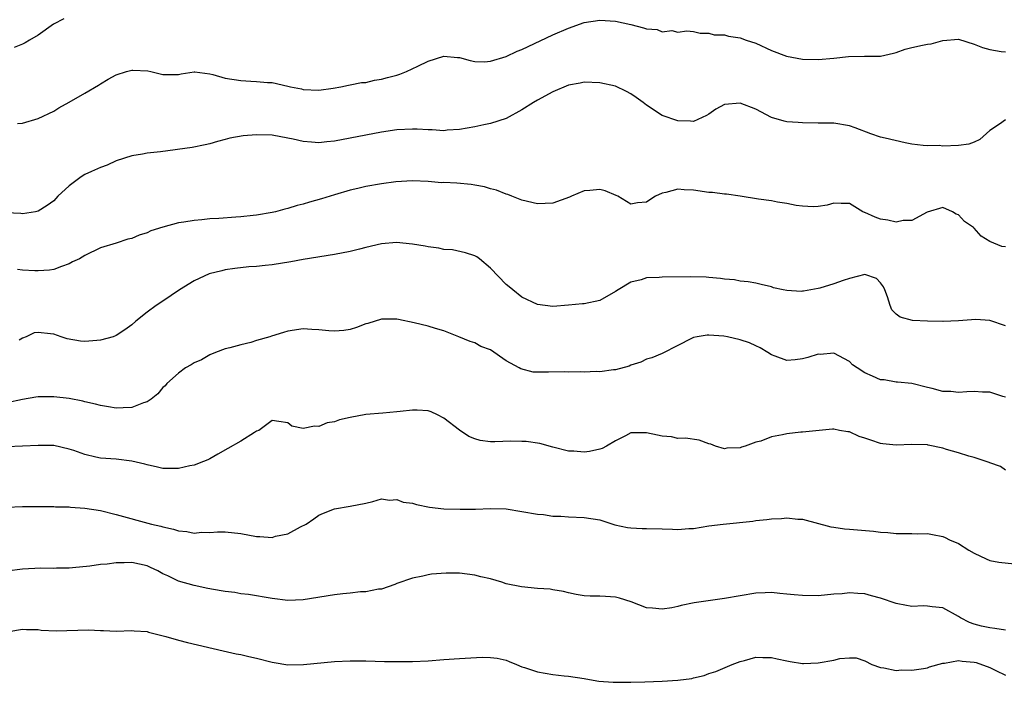
# Model space of a CAD drawing. Units: inches. Extents: x 2601000 to 2604000, y 1530000 to 1533000.
# Drawn here: x 2602219 to 2602345, y 1530557 to 1530642 of the extents above; entities that cross this region are included whole.
import ezdxf

# ---------------------------------------------------------------- set-up
doc = ezdxf.new("R2010")
doc.units = ezdxf.units.IN
doc.header["$MEASUREMENT"] = 0
doc.layers.add('LD26011530_2ft', color=31, linetype='Continuous')

msp = doc.modelspace()

# ---------------------------------------------------------------- linework, layer by layer
at = {"layer": 'LD26011530_2ft'}
for points, elevation in [([(2602224.29, 1530641.71), (2602222.97, 1530641.03), (2602221, 1530639.64), (2602219.91, 1530639), (2602219.35, 1530638.65), (2602219, 1530638.48), (2602217.95, 1530638.05)], 7488), ([(2602218.34, 1530628.34), (2602219, 1530628.37), (2602221, 1530628.94), (2602223, 1530629.91), (2602223.66, 1530630.34), (2602225, 1530631.06), (2602227, 1530632.19), (2602228.76, 1530633.24), (2602229, 1530633.42), (2602230, 1530634), (2602231, 1530634.57), (2602232.33, 1530635), (2602233, 1530635.15), (2602233.15, 1530635.15), (2602235.07, 1530635.08), (2602235.46, 1530635), (2602237, 1530634.6), (2602239, 1530634.61), (2602239.33, 1530634.67), (2602241, 1530634.92), (2602241.08, 1530634.92), (2602243, 1530634.69), (2602243.4, 1530634.6), (2602245, 1530634.14), (2602247, 1530633.82), (2602248.27, 1530633.73), (2602249, 1530633.72), (2602250.42, 1530633.58), (2602251, 1530633.55), (2602253, 1530633.1), (2602253.36, 1530633), (2602254.75, 1530632.75), (2602255, 1530632.69), (2602257, 1530632.61), (2602258.84, 1530632.84), (2602259.82, 1530633), (2602260.77, 1530633.23), (2602261, 1530633.26), (2602262.45, 1530633.55), (2602263, 1530633.59), (2602264.13, 1530633.87), (2602265, 1530633.98), (2602265.78, 1530634.22), (2602267, 1530634.52), (2602267.36, 1530634.64), (2602268.21, 1530635), (2602269.66, 1530635.66), (2602271, 1530636.32), (2602273, 1530636.93), (2602274.78, 1530636.78), (2602275, 1530636.77), (2602276.37, 1530636.37), (2602277, 1530636.27), (2602278.23, 1530636.23), (2602279, 1530636.29), (2602281, 1530636.9), (2602282.42, 1530637.58), (2602283, 1530637.8), (2602283.81, 1530638.19), (2602287, 1530639.66), (2602289, 1530640.53), (2602291, 1530641.24), (2602293, 1530641.55), (2602295, 1530641.42), (2602297, 1530640.99), (2602298.59, 1530640.59), (2602299, 1530640.45), (2602300.34, 1530640.34), (2602301, 1530640.08), (2602302.25, 1530640.25), (2602303, 1530640.02), (2602304.17, 1530640.17), (2602305, 1530640.09), (2602305.88, 1530639.88), (2602307, 1530639.88), (2602307.66, 1530639.66), (2602309, 1530639.66), (2602309.49, 1530639.49), (2602311, 1530639.29), (2602311.77, 1530639), (2602313, 1530638.59), (2602315, 1530637.68), (2602316.95, 1530636.95), (2602319, 1530636.57), (2602321, 1530636.5), (2602323, 1530636.67), (2602324.9, 1530636.9), (2602326.95, 1530636.95), (2602329, 1530636.94), (2602330.65, 1530637.35), (2602331, 1530637.41), (2602332.15, 1530637.85), (2602333, 1530638.04), (2602334.37, 1530638.37), (2602335, 1530638.5), (2602335.49, 1530638.51), (2602337, 1530638.97), (2602339, 1530639.12), (2602341, 1530638.49), (2602342.06, 1530638.06), (2602343, 1530637.82), (2602344.44, 1530637.56), (2602345, 1530637.48)], 7490), ([(2602345, 1530628.77), (2602344.25, 1530628.25), (2602343, 1530627.42), (2602341.72, 1530626.28), (2602341, 1530625.91), (2602340.33, 1530625.67), (2602339, 1530625.48), (2602337, 1530625.43), (2602336.52, 1530625.48), (2602335, 1530625.44), (2602334.48, 1530625.52), (2602333, 1530625.69), (2602332.16, 1530625.84), (2602329.57, 1530626.43), (2602329, 1530626.58), (2602327.75, 1530627), (2602325.75, 1530627.75), (2602325, 1530628.04), (2602323, 1530628.37), (2602322.35, 1530628.35), (2602321, 1530628.38), (2602319, 1530628.39), (2602318.44, 1530628.44), (2602317, 1530628.52), (2602316.63, 1530628.63), (2602315, 1530629.08), (2602313, 1530630.16), (2602311, 1530630.93), (2602309, 1530630.74), (2602307.86, 1530630.14), (2602307, 1530629.52), (2602306.67, 1530629.33), (2602305, 1530628.59), (2602304.63, 1530628.63), (2602303, 1530628.66), (2602301, 1530629.36), (2602299, 1530630.65), (2602298.55, 1530631), (2602297.65, 1530631.65), (2602297, 1530632.1), (2602296.41, 1530632.41), (2602295, 1530633.1), (2602293, 1530633.54), (2602291, 1530633.6), (2602290.51, 1530633.49), (2602289, 1530633.21), (2602287, 1530632.39), (2602285, 1530631.3), (2602284.5, 1530631), (2602283, 1530630.05), (2602281, 1530628.94), (2602279, 1530628.31), (2602278.16, 1530628.16), (2602277, 1530627.9), (2602275, 1530627.55), (2602273.45, 1530627.45), (2602273, 1530627.4), (2602271.52, 1530627.52), (2602271, 1530627.51), (2602269.61, 1530627.61), (2602269, 1530627.6), (2602267, 1530627.49), (2602265, 1530627.2), (2602259, 1530626.05), (2602258.03, 1530625.97), (2602257, 1530625.84), (2602256.06, 1530625.94), (2602255, 1530626), (2602253.69, 1530626.31), (2602253, 1530626.45), (2602251, 1530626.82), (2602249, 1530626.88), (2602247.28, 1530626.72), (2602245.58, 1530626.42), (2602245, 1530626.26), (2602243.98, 1530626.02), (2602243, 1530625.71), (2602242.43, 1530625.57), (2602240.77, 1530625.23), (2602236.7, 1530624.7), (2602235, 1530624.52), (2602234.39, 1530624.39), (2602233, 1530624.19), (2602231, 1530623.54), (2602229.86, 1530623), (2602229, 1530622.7), (2602227.85, 1530622.15), (2602227, 1530621.77), (2602226.51, 1530621.49), (2602225, 1530620.32), (2602223.53, 1530619), (2602223.29, 1530618.71), (2602223, 1530618.43), (2602222.17, 1530617.83), (2602221, 1530617.07), (2602220.66, 1530617), (2602219, 1530616.74), (2602218.79, 1530616.79), (2602215, 1530616.97)], 7492), ([(2602345, 1530612.51), (2602344.55, 1530612.54), (2602343.53, 1530613), (2602343, 1530613.21), (2602341.89, 1530613.89), (2602341, 1530614.92), (2602340.91, 1530615), (2602339.76, 1530615.76), (2602339, 1530616.63), (2602338.69, 1530616.69), (2602338.2, 1530617), (2602337, 1530617.54), (2602334.97, 1530616.97), (2602333, 1530615.9), (2602331.88, 1530615.88), (2602331, 1530615.67), (2602329.94, 1530615.94), (2602329, 1530616.08), (2602328.3, 1530616.3), (2602327, 1530616.9), (2602326.92, 1530616.92), (2602326.74, 1530617), (2602325, 1530618.08), (2602323.95, 1530618.05), (2602323, 1530618.11), (2602322.16, 1530617.84), (2602321, 1530617.68), (2602320.36, 1530617.64), (2602319, 1530617.74), (2602318.18, 1530617.82), (2602317, 1530618.09), (2602315.78, 1530618.22), (2602315, 1530618.4), (2602313.37, 1530618.63), (2602311, 1530619.02), (2602309.26, 1530619.26), (2602309, 1530619.27), (2602307.46, 1530619.46), (2602307, 1530619.47), (2602305, 1530619.76), (2602303.8, 1530619.8), (2602303, 1530619.9), (2602301.46, 1530619.46), (2602301, 1530619.39), (2602300.16, 1530619), (2602299.44, 1530618.56), (2602299, 1530618.23), (2602297.86, 1530618.14), (2602297, 1530617.99), (2602295.31, 1530619), (2602295.1, 1530619.1), (2602293.68, 1530619.68), (2602293, 1530619.87), (2602291.73, 1530619.73), (2602291, 1530619.68), (2602289.39, 1530619), (2602289.13, 1530618.87), (2602287, 1530618.13), (2602285, 1530618.03), (2602283, 1530618.51), (2602281.74, 1530619), (2602281.22, 1530619.22), (2602281, 1530619.28), (2602279.77, 1530619.77), (2602279, 1530619.97), (2602278.22, 1530620.22), (2602277, 1530620.42), (2602276.52, 1530620.52), (2602274.66, 1530620.66), (2602273, 1530620.74), (2602272.73, 1530620.73), (2602271, 1530620.87), (2602268.99, 1530620.99), (2602266.86, 1530620.86), (2602265, 1530620.58), (2602263, 1530620.23), (2602261.98, 1530619.99), (2602261, 1530619.78), (2602259, 1530619.2), (2602257.34, 1530618.66), (2602255.78, 1530618.22), (2602255, 1530617.98), (2602254.19, 1530617.81), (2602253, 1530617.42), (2602252.65, 1530617.35), (2602251.42, 1530617), (2602251, 1530616.91), (2602249, 1530616.58), (2602248.55, 1530616.55), (2602247, 1530616.37), (2602246.33, 1530616.33), (2602244.16, 1530616.16), (2602243, 1530616.1), (2602241.98, 1530615.98), (2602241, 1530615.91), (2602239.67, 1530615.67), (2602239, 1530615.58), (2602237, 1530615.04), (2602235.45, 1530614.55), (2602235, 1530614.32), (2602233.97, 1530614.03), (2602233, 1530613.59), (2602232.52, 1530613.48), (2602231.02, 1530613), (2602229, 1530612.39), (2602227, 1530611.39), (2602226.32, 1530611), (2602225.42, 1530610.58), (2602225, 1530610.33), (2602224, 1530610), (2602223, 1530609.61), (2602222.47, 1530609.53), (2602221, 1530609.43), (2602220.57, 1530609.43), (2602219, 1530609.54), (2602218.38, 1530609.62)], 7494), ([(2602345, 1530602.38), (2602343, 1530603.09), (2602341.2, 1530603.2), (2602339, 1530603.02), (2602337.04, 1530602.96), (2602337, 1530602.97), (2602335, 1530603), (2602333.08, 1530603.08), (2602331.5, 1530603.5), (2602331, 1530603.91), (2602330.45, 1530604.45), (2602330.22, 1530605), (2602329.87, 1530606.13), (2602329.55, 1530607), (2602329.38, 1530607.38), (2602329, 1530607.92), (2602328.48, 1530608.48), (2602327, 1530608.96), (2602325, 1530608.45), (2602324.19, 1530608.19), (2602323, 1530607.76), (2602321.22, 1530607.22), (2602321, 1530607.17), (2602319.14, 1530606.86), (2602319, 1530606.83), (2602318.81, 1530606.81), (2602317, 1530606.92), (2602316.53, 1530607), (2602315.27, 1530607.27), (2602315, 1530607.38), (2602313.68, 1530607.68), (2602313, 1530607.85), (2602312.04, 1530608.04), (2602311, 1530608.12), (2602310.28, 1530608.28), (2602309, 1530608.36), (2602308.47, 1530608.47), (2602307, 1530608.57), (2602306.62, 1530608.62), (2602304.68, 1530608.68), (2602301, 1530608.64), (2602300.6, 1530608.6), (2602299, 1530608.53), (2602298.31, 1530608.31), (2602297, 1530607.99), (2602295.34, 1530607), (2602295, 1530606.78), (2602293, 1530605.64), (2602291, 1530605.2), (2602290.8, 1530605.2), (2602289, 1530605.04), (2602287, 1530604.88), (2602285, 1530605.12), (2602283, 1530606.07), (2602281.84, 1530607), (2602281.39, 1530607.39), (2602281, 1530607.69), (2602279, 1530609.79), (2602277.59, 1530611), (2602277.24, 1530611.24), (2602277, 1530611.37), (2602275.77, 1530611.77), (2602274.13, 1530612.13), (2602273, 1530612.18), (2602272.36, 1530612.36), (2602271, 1530612.51), (2602270.6, 1530612.6), (2602269, 1530612.88), (2602266.93, 1530613.07), (2602265, 1530612.9), (2602263, 1530612.42), (2602262.2, 1530612.2), (2602261, 1530611.91), (2602259, 1530611.52), (2602255, 1530610.88), (2602253.4, 1530610.6), (2602251, 1530610.23), (2602250.12, 1530610.12), (2602249, 1530610.01), (2602248.03, 1530609.97), (2602246.24, 1530609.76), (2602245, 1530609.56), (2602244.55, 1530609.45), (2602242.95, 1530609.05), (2602241, 1530608.15), (2602239.11, 1530607), (2602237, 1530605.54), (2602236.14, 1530605), (2602235, 1530604.16), (2602233.54, 1530603), (2602233, 1530602.51), (2602232.11, 1530601.89), (2602231, 1530601.15), (2602230.61, 1530601), (2602229, 1530600.54), (2602228.52, 1530600.52), (2602227, 1530600.39), (2602226.45, 1530600.45), (2602224.72, 1530600.72), (2602223.95, 1530601), (2602223, 1530601.31), (2602222.61, 1530601.39), (2602221, 1530601.56), (2602220.51, 1530601.49), (2602219.48, 1530601), (2602219, 1530600.8), (2602218.57, 1530600.57)], 7496), ([(2602345, 1530593.26), (2602344.66, 1530593.34), (2602343, 1530593.9), (2602342.08, 1530593.92), (2602341, 1530593.99), (2602340.04, 1530593.96), (2602339, 1530593.86), (2602338.02, 1530593.98), (2602337, 1530593.98), (2602335.61, 1530594.39), (2602335, 1530594.49), (2602333, 1530595), (2602331.18, 1530595.18), (2602331, 1530595.16), (2602329.46, 1530595.46), (2602329, 1530595.47), (2602327.97, 1530595.97), (2602327, 1530596.36), (2602326, 1530597), (2602325.42, 1530597.42), (2602325, 1530597.82), (2602323, 1530598.88), (2602321.26, 1530598.74), (2602321, 1530598.75), (2602319.67, 1530598.33), (2602319, 1530598.17), (2602318.04, 1530598.04), (2602317, 1530597.95), (2602315.47, 1530598.53), (2602315, 1530598.67), (2602314.53, 1530599), (2602313.58, 1530599.58), (2602313, 1530599.85), (2602312.2, 1530600.2), (2602311, 1530600.62), (2602309.37, 1530601), (2602308.92, 1530601.08), (2602307, 1530601.22), (2602306.78, 1530601.22), (2602305.48, 1530601), (2602305, 1530600.9), (2602304.76, 1530600.76), (2602303, 1530599.89), (2602301, 1530598.85), (2602299.69, 1530598.31), (2602299, 1530598.13), (2602298.25, 1530597.75), (2602297, 1530597.36), (2602296.76, 1530597.24), (2602295, 1530596.76), (2602294.75, 1530596.75), (2602293, 1530596.52), (2602292.54, 1530596.54), (2602291, 1530596.48), (2602290.5, 1530596.5), (2602289, 1530596.48), (2602288.49, 1530596.49), (2602286.45, 1530596.45), (2602284.47, 1530596.47), (2602282.87, 1530596.87), (2602282.69, 1530597), (2602281, 1530597.93), (2602279, 1530599.32), (2602277.77, 1530599.77), (2602277, 1530600.23), (2602276.38, 1530600.38), (2602274.95, 1530601), (2602273, 1530601.75), (2602271.96, 1530602.04), (2602271, 1530602.35), (2602269.2, 1530602.8), (2602267.19, 1530603.19), (2602267, 1530603.25), (2602265, 1530603.24), (2602263.29, 1530602.71), (2602263, 1530602.64), (2602261.81, 1530602.19), (2602261, 1530601.94), (2602260.19, 1530601.81), (2602259, 1530601.71), (2602258.25, 1530601.75), (2602257, 1530601.9), (2602256.07, 1530601.93), (2602255, 1530602), (2602253, 1530601.72), (2602252.44, 1530601.56), (2602250.92, 1530601.08), (2602250.72, 1530601), (2602249, 1530600.53), (2602248.26, 1530600.26), (2602247, 1530599.98), (2602245.6, 1530599.6), (2602245, 1530599.47), (2602243.75, 1530599), (2602243, 1530598.7), (2602241.94, 1530598.06), (2602241, 1530597.64), (2602240.61, 1530597.39), (2602239.9, 1530597), (2602239, 1530596.34), (2602237.5, 1530595), (2602237.28, 1530594.72), (2602237, 1530594.48), (2602236.33, 1530593.67), (2602235.51, 1530593), (2602235, 1530592.66), (2602234.53, 1530592.53), (2602233, 1530591.92), (2602231.91, 1530591.91), (2602231, 1530591.84), (2602230.02, 1530592.02), (2602229, 1530592.17), (2602228.36, 1530592.36), (2602227, 1530592.65), (2602226.73, 1530592.73), (2602225, 1530593.07), (2602223, 1530593.32), (2602221, 1530593.29), (2602220.73, 1530593.27), (2602219, 1530592.97), (2602217, 1530592.52)], 7498), ([(2602345, 1530583.9), (2602344.38, 1530584.38), (2602343, 1530584.86), (2602342.91, 1530584.91), (2602341, 1530585.53), (2602340.31, 1530585.69), (2602339, 1530586.11), (2602337.43, 1530586.57), (2602337, 1530586.72), (2602335.12, 1530587.12), (2602335, 1530587.14), (2602333, 1530587.2), (2602331, 1530587.12), (2602329.28, 1530587.28), (2602329, 1530587.33), (2602327.73, 1530587.73), (2602327, 1530588.02), (2602326.24, 1530588.24), (2602325, 1530588.8), (2602324.8, 1530588.8), (2602323.74, 1530589), (2602323, 1530589.17), (2602322.83, 1530589.17), (2602319, 1530588.77), (2602318.76, 1530588.76), (2602317, 1530588.55), (2602316.42, 1530588.42), (2602315, 1530588.16), (2602313.63, 1530587.63), (2602313, 1530587.5), (2602311.62, 1530587), (2602311.15, 1530586.85), (2602311, 1530586.76), (2602309.29, 1530586.71), (2602309, 1530586.62), (2602307.84, 1530587), (2602307.24, 1530587.24), (2602307, 1530587.3), (2602305.75, 1530587.75), (2602304, 1530588), (2602303, 1530587.97), (2602302.18, 1530588.18), (2602301, 1530588.25), (2602300.4, 1530588.4), (2602299, 1530588.71), (2602298.68, 1530588.68), (2602297, 1530588.68), (2602296.32, 1530588.32), (2602295, 1530587.67), (2602293.86, 1530587), (2602293.33, 1530586.67), (2602293, 1530586.58), (2602291.7, 1530586.3), (2602291, 1530586.21), (2602289.68, 1530586.32), (2602289, 1530586.36), (2602287, 1530586.85), (2602285.32, 1530587.32), (2602283.58, 1530587.58), (2602283, 1530587.6), (2602281.61, 1530587.61), (2602279.54, 1530587.54), (2602279, 1530587.55), (2602277.69, 1530587.69), (2602277, 1530587.9), (2602276.21, 1530588.21), (2602275, 1530589.02), (2602273, 1530590.57), (2602272.18, 1530591), (2602271.37, 1530591.37), (2602271, 1530591.49), (2602269.59, 1530591.59), (2602269, 1530591.59), (2602267.43, 1530591.43), (2602267, 1530591.37), (2602265.2, 1530591.2), (2602263, 1530591.02), (2602261, 1530590.67), (2602259.63, 1530590.37), (2602259, 1530590.09), (2602258.04, 1530589.96), (2602257, 1530589.48), (2602256.44, 1530589.56), (2602255, 1530589.26), (2602253.53, 1530589.53), (2602253, 1530589.97), (2602251.87, 1530590.13), (2602251, 1530590.29), (2602249.28, 1530589), (2602249, 1530588.89), (2602248.74, 1530588.74), (2602247, 1530587.62), (2602245.32, 1530586.68), (2602244.06, 1530585.94), (2602243, 1530585.38), (2602242.77, 1530585.23), (2602242.2, 1530585), (2602241, 1530584.54), (2602240.45, 1530584.45), (2602239, 1530584.11), (2602238.14, 1530584.14), (2602237, 1530584.13), (2602236.31, 1530584.31), (2602235, 1530584.59), (2602234.69, 1530584.69), (2602233, 1530585.08), (2602231, 1530585.3), (2602229, 1530585.45), (2602228.41, 1530585.59), (2602227, 1530585.9), (2602225.58, 1530586.42), (2602225, 1530586.61), (2602223, 1530587.06), (2602221, 1530587.06), (2602217, 1530586.91)], 7500), ([(2602217, 1530579.17), (2602219, 1530579.26), (2602223, 1530579.27), (2602223.23, 1530579.23), (2602225, 1530579.19), (2602225.16, 1530579.16), (2602227, 1530579.03), (2602229, 1530578.72), (2602231, 1530578.24), (2602235.52, 1530577), (2602236.72, 1530576.72), (2602237, 1530576.63), (2602238.36, 1530576.36), (2602239, 1530576.12), (2602240.07, 1530576.07), (2602241, 1530575.85), (2602241.95, 1530575.95), (2602243, 1530575.92), (2602244, 1530576), (2602245, 1530576.02), (2602247, 1530575.78), (2602249, 1530575.41), (2602249.43, 1530575.43), (2602251, 1530575.3), (2602251.45, 1530575.45), (2602253, 1530575.76), (2602254.65, 1530576.65), (2602255.36, 1530577), (2602256.33, 1530577.67), (2602257, 1530578.15), (2602257.59, 1530578.41), (2602259, 1530578.96), (2602261, 1530579.31), (2602263, 1530579.69), (2602263.89, 1530579.89), (2602265, 1530580.22), (2602266.05, 1530580.05), (2602267, 1530580.16), (2602267.82, 1530579.82), (2602269, 1530579.67), (2602269.5, 1530579.5), (2602271.16, 1530579.16), (2602273, 1530578.97), (2602275.1, 1530578.9), (2602277.07, 1530578.93), (2602279.01, 1530579.01), (2602281, 1530578.94), (2602285, 1530578.29), (2602285.78, 1530578.22), (2602287, 1530578.03), (2602287.99, 1530578.01), (2602289, 1530577.91), (2602291, 1530577.85), (2602293, 1530577.54), (2602294.92, 1530576.92), (2602296.57, 1530576.57), (2602297, 1530576.52), (2602298.44, 1530576.44), (2602299, 1530576.44), (2602301, 1530576.37), (2602302.34, 1530576.34), (2602303, 1530576.29), (2602304.42, 1530576.42), (2602305, 1530576.45), (2602307, 1530576.77), (2602308.83, 1530577), (2602312.61, 1530577.39), (2602313, 1530577.46), (2602314.42, 1530577.58), (2602315, 1530577.69), (2602316.29, 1530577.71), (2602317, 1530577.81), (2602318.38, 1530577.62), (2602319, 1530577.63), (2602322.63, 1530576.63), (2602323, 1530576.59), (2602324.38, 1530576.38), (2602325, 1530576.36), (2602328.11, 1530576.11), (2602329, 1530575.96), (2602329.91, 1530575.91), (2602331, 1530575.78), (2602333, 1530575.8), (2602333.75, 1530575.75), (2602335, 1530575.8), (2602335.65, 1530575.65), (2602337, 1530575.4), (2602337.3, 1530575.3), (2602337.84, 1530575), (2602339, 1530574.53), (2602340.33, 1530573.67), (2602341, 1530573.27), (2602342.54, 1530572.54), (2602343, 1530572.34), (2602344.14, 1530572.14), (2602347, 1530571.83)], 7502), ([(2602345, 1530563.4), (2602343.64, 1530563.64), (2602343, 1530563.71), (2602341.94, 1530563.94), (2602341, 1530564.19), (2602340.39, 1530564.39), (2602339.23, 1530565), (2602339, 1530565.15), (2602337, 1530566.27), (2602335.62, 1530566.38), (2602335, 1530566.48), (2602334.51, 1530566.51), (2602333, 1530566.45), (2602331.23, 1530566.77), (2602331, 1530566.83), (2602329, 1530567.5), (2602327.82, 1530567.82), (2602327, 1530568.06), (2602326.1, 1530568.1), (2602325, 1530568.2), (2602324.08, 1530568.08), (2602323, 1530568), (2602321, 1530567.81), (2602319, 1530567.83), (2602317.92, 1530567.92), (2602317, 1530568.04), (2602316.09, 1530568.09), (2602315, 1530568.24), (2602314.19, 1530568.19), (2602313, 1530568.16), (2602311, 1530567.82), (2602309, 1530567.46), (2602305.12, 1530566.89), (2602303.42, 1530566.58), (2602303, 1530566.43), (2602302.26, 1530566.26), (2602301, 1530566.08), (2602299.77, 1530566.23), (2602299, 1530566.27), (2602297.03, 1530567.03), (2602295.52, 1530567.52), (2602295, 1530567.63), (2602293.74, 1530567.74), (2602293, 1530567.77), (2602291.77, 1530567.77), (2602291, 1530567.82), (2602289.99, 1530567.99), (2602289, 1530568.19), (2602288.37, 1530568.37), (2602287, 1530568.58), (2602286.65, 1530568.65), (2602285, 1530568.76), (2602282.95, 1530568.95), (2602281, 1530569.36), (2602280.46, 1530569.54), (2602279, 1530569.97), (2602277.74, 1530570.26), (2602277, 1530570.46), (2602275, 1530570.69), (2602273.3, 1530570.7), (2602271.42, 1530570.58), (2602271, 1530570.51), (2602270.34, 1530570.34), (2602269, 1530570.08), (2602267, 1530569.37), (2602266.74, 1530569.26), (2602265, 1530568.68), (2602264.65, 1530568.65), (2602263, 1530568.33), (2602262.31, 1530568.31), (2602261, 1530568.16), (2602260.08, 1530568.08), (2602259, 1530567.94), (2602255, 1530567.3), (2602253, 1530567.23), (2602251, 1530567.46), (2602247.97, 1530567.97), (2602247, 1530568.07), (2602246.22, 1530568.22), (2602245, 1530568.36), (2602244.46, 1530568.46), (2602242.74, 1530568.74), (2602241, 1530569.11), (2602239, 1530569.68), (2602237.63, 1530570.37), (2602237, 1530570.64), (2602236.37, 1530571), (2602235.43, 1530571.43), (2602235, 1530571.64), (2602233, 1530572.07), (2602232.03, 1530572.03), (2602231, 1530572.02), (2602229.86, 1530571.86), (2602229, 1530571.82), (2602227.62, 1530571.62), (2602225.41, 1530571.41), (2602225, 1530571.36), (2602223.35, 1530571.35), (2602223, 1530571.32), (2602221.34, 1530571.34), (2602219, 1530571.23), (2602217, 1530570.95)], 7504), ([(2602217.25, 1530563.25), (2602219, 1530563.53), (2602219.5, 1530563.5), (2602221, 1530563.48), (2602221.41, 1530563.41), (2602223.33, 1530563.33), (2602227.46, 1530563.46), (2602229, 1530563.36), (2602229.38, 1530563.38), (2602231, 1530563.3), (2602233, 1530563.37), (2602233.32, 1530563.32), (2602235, 1530563.23), (2602235.17, 1530563.17), (2602237.39, 1530562.61), (2602239, 1530562.13), (2602240.17, 1530561.83), (2602244.74, 1530560.74), (2602246.37, 1530560.37), (2602247, 1530560.29), (2602248.02, 1530560.02), (2602249, 1530559.83), (2602251, 1530559.31), (2602251.28, 1530559.28), (2602253, 1530558.98), (2602255.01, 1530558.99), (2602259, 1530559.4), (2602261, 1530559.5), (2602263, 1530559.47), (2602265.41, 1530559.41), (2602267, 1530559.38), (2602269, 1530559.38), (2602271, 1530559.49), (2602273, 1530559.67), (2602275, 1530559.8), (2602277.93, 1530559.93), (2602279, 1530559.9), (2602279.83, 1530559.83), (2602281, 1530559.55), (2602281.4, 1530559.4), (2602282.31, 1530559), (2602283, 1530558.73), (2602283.37, 1530558.63), (2602285, 1530558.07), (2602287, 1530557.72), (2602288.45, 1530557.55), (2602289, 1530557.52), (2602291, 1530557.22), (2602292.15, 1530557), (2602292.88, 1530556.88), (2602294.73, 1530556.73), (2602296.73, 1530556.73), (2602297, 1530556.76), (2602298.79, 1530556.79), (2602301, 1530556.88), (2602303, 1530557), (2602304.79, 1530557.21), (2602305, 1530557.29), (2602306.4, 1530557.6), (2602307, 1530557.85), (2602307.89, 1530558.11), (2602309.96, 1530559), (2602311, 1530559.41), (2602311.54, 1530559.54), (2602313, 1530559.95), (2602313.9, 1530559.9), (2602315, 1530559.92), (2602315.73, 1530559.73), (2602317, 1530559.49), (2602317.39, 1530559.39), (2602319, 1530559.14), (2602319.14, 1530559.14), (2602321, 1530559.21), (2602323, 1530559.58), (2602323.77, 1530559.77), (2602325, 1530559.88), (2602325.85, 1530559.85), (2602327, 1530559.47), (2602327.88, 1530559), (2602329, 1530558.61), (2602329.43, 1530558.57), (2602331, 1530558.26), (2602331.69, 1530558.31), (2602333, 1530558.27), (2602334.5, 1530558.5), (2602335, 1530558.6), (2602335.29, 1530558.71), (2602337, 1530559.19), (2602337.19, 1530559.19), (2602339, 1530559.51), (2602339.44, 1530559.44), (2602341, 1530559.31), (2602341.25, 1530559.25), (2602343, 1530558.64), (2602343.77, 1530558.23), (2602345, 1530557.63)], 7506)]:
    msp.add_lwpolyline(points, dxfattribs=dict(at, elevation=elevation))

doc.saveas('drawing.dxf')
